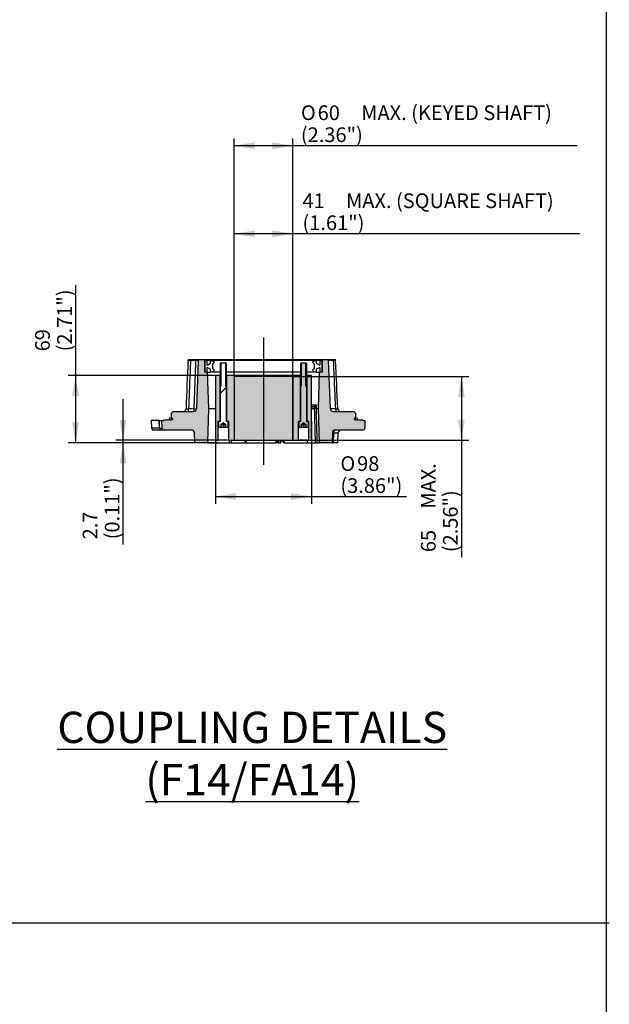
# Paper-space layout 'Sheet2' of a CAD drawing. Units: millimetres. Extents: x -21 to 210, y -8 to 297.
# Drawn here: x 145 to 205, y 96 to 196 of the extents above; entities that cross this region are included whole.
import ezdxf
from ezdxf.enums import TextEntityAlignment as Align
from ezdxf.lldxf.tags import DXFTag

# ---------------------------------------------------------------- set-up
doc = ezdxf.new("R2010")
doc.units = ezdxf.units.MM
doc.layers.add('Default', color=7, linetype='Continuous')
doc.styles.add('SEACAD_Arial', font='arial.ttf')
doc.styles.add('SEACAD_Solid_Edge_ANSI1_Symbols', font='semeca1.ttf')
tags = doc.linetypes.add('CENTER2', pattern=[28.575000000000003, 19.05, -3.175, 3.175, -3.175]).pattern_tags.tags
tags[10:11] = [DXFTag(74, 4), DXFTag(75, 0), DXFTag(340, '0'), DXFTag(46, 0.0), DXFTag(50, 0.0), DXFTag(44, 0.0), DXFTag(45, 0.0)]
tags[8:9] = [DXFTag(74, 4), DXFTag(75, 0), DXFTag(340, '0'), DXFTag(46, 0.0), DXFTag(50, 0.0), DXFTag(44, 0.0), DXFTag(45, 0.0)]
tags[6:7] = [DXFTag(74, 4), DXFTag(75, 0), DXFTag(340, '0'), DXFTag(46, 0.0), DXFTag(50, 0.0), DXFTag(44, 0.0), DXFTag(45, 0.0)]
tags[4:5] = [DXFTag(74, 4), DXFTag(75, 0), DXFTag(340, '0'), DXFTag(46, 0.0), DXFTag(50, 0.0), DXFTag(44, 0.0), DXFTag(45, 0.0)]
tags = doc.linetypes.add('HIDDEN2', pattern=[4.762499999999999, 3.175, -1.5875]).pattern_tags.tags
tags[6:7] = [DXFTag(74, 4), DXFTag(75, 0), DXFTag(340, '0'), DXFTag(46, 0.0), DXFTag(50, 0.0), DXFTag(44, 0.0), DXFTag(45, 0.0)]
tags[4:5] = [DXFTag(74, 4), DXFTag(75, 0), DXFTag(340, '0'), DXFTag(46, 0.0), DXFTag(50, 0.0), DXFTag(44, 0.0), DXFTag(45, 0.0)]
doc.dimstyles.new('ISO-SymCoupling', dxfattribs={"dimtxt": 1.5, "dimasz": 2.1, "dimexe": 0.75, "dimexo": 0, "dimgap": 0.375, "dimtad": 1, "dimdec": 0, "dimlfac": 2, "dimdsep": 46, "dimtxsty": 'SEACAD_Arial', "dimblk1": '_SE_FILLED', "dimblk2": '_SE_FILLED', "dimsah": 1, "dimcen": 0.75, "dimadec": 0, "dimazin": 0, "dimtfac": 0.5, "dimtmove": 0, "dimatfit": 3, "dimfxl": 1, "dimarcsym": 0})
pattern_1 = [(45, (0, 0), (-4.490128060534577, 4.490128060534577), [])]

# ---------------------------------------------------------------- blocks, each defined once
blk = doc.blocks.new('DMBLK38')
at = {"layer": 'Default', "linetype": 'Continuous'}
for points in [[(169.0914669358668, 183.7772608682304), (166.9914670107451, 183.4272608807101), (169.0914669358668, 183.0772608931898)], [(170.8914671377775, 183.7772608682304), (170.8914671377775, 183.0772608931898), (172.9914670628992, 183.4272608807101)]]:
    blk.add_hatch(color=7, dxfattribs=at).paths.add_polyline_path(points)
at = {"layer": 'Default', "color": 7, "linetype": 'Continuous'}
for p, q in [((166.9914670629, 159.8242033919), (166.9914670629, 184.1772608872)), ((202.0524641318, 183.4272608807), (166.9914670107, 183.4272608807)), ((172.9914670629, 159.8242033919), (172.9914670629, 184.1772608872))]:
    blk.add_line(p, q, dxfattribs=at)
for s, style, p in [('O', 'SEACAD_Solid_Edge_ANSI1_Symbols', (173.814764212, 187.5522608807)), ('60', 'SEACAD_Arial', (175.5252905278, 187.5522608807)), ('MAX. (KEYED SHAFT)', 'SEACAD_Arial', (179.9731166148, 187.5522608807)), ('(2.36")', 'SEACAD_Arial', (173.814764212, 185.3022608807))]:
    blk.add_text(s, height=1.5, dxfattribs=dict(at, style=style)).set_placement(p, align=Align.TOP_LEFT)
blk = doc.blocks.new('_SE_FILLED')
at = {"color": 0}
blk.add_line((0, 0), (-1, 0), dxfattribs=at)
blk.add_solid([(0, 0), (-1, -0.1665), (-1, 0.1665), (0, 0)], dxfattribs=at)
blk = doc.blocks.new('DMBLK39')
at = {"layer": 'Default', "linetype": 'Continuous'}
for points in [[(169.0914669358668, 174.777261389771), (166.9914670107451, 174.4272614022508), (169.0914669358668, 174.0772614147305)], [(170.8914671377775, 174.777261389771), (170.8914671377775, 174.0772614147305), (172.9914670628992, 174.4272614022508)]]:
    blk.add_hatch(color=7, dxfattribs=at).paths.add_polyline_path(points)
at = {"layer": 'Default', "color": 7, "linetype": 'Continuous'}
for p, q in [((166.9914670629, 159.8242033919), (166.9914670629, 175.1772614088)), ((202.2650571359, 174.4272614023), (166.9914670107, 174.4272614023)), ((172.9914670629, 153.3242033919), (172.9914670629, 175.1772614088))]:
    blk.add_line(p, q, dxfattribs=at)
at = {"layer": 'Default', "color": 7, "linetype": 'Continuous', "style": 'SEACAD_Arial'}
for s, p in [('41', (173.9770132938, 178.5522614023)), ('MAX. (SQUARE SHAFT)', (178.4248393808, 178.5522614023)), ('(1.61")', (173.9770132938, 176.3022614023))]:
    blk.add_text(s, height=1.5, dxfattribs=at).set_placement(p, align=Align.TOP_LEFT)
blk = doc.blocks.new('DMBLK40')
at = {"layer": 'Default', "linetype": 'Continuous'}
for points in [[(167.1914669880208, 147.1993082094728), (167.1914669880208, 147.8993081845134), (165.0914670628992, 147.5493081969931)], [(172.7914671377775, 147.1993082094728), (174.8914670628992, 147.5493081969931), (172.7914671377775, 147.8993081845134)]]:
    blk.add_hatch(color=7, dxfattribs=at).paths.add_polyline_path(points)
at = {"layer": 'Default', "color": 7, "linetype": 'Continuous'}
for p, q in [((174.8914670629, 155.2242033919), (174.8914670629, 146.7993081905)), ((165.0914670629, 153.3242033919), (165.0914670629, 146.7993081905)), ((165.0914670629, 147.549308197), (184.6022987468, 147.549308197))]:
    blk.add_line(p, q, dxfattribs=at)
for s, style, p in [('O', 'SEACAD_Solid_Edge_ANSI1_Symbols', (177.8490379719, 151.674308197)), ('98', 'SEACAD_Arial', (179.5595642877, 151.674308197)), ('(3.86")', 'SEACAD_Arial', (177.8490379719, 149.424308197))]:
    blk.add_text(s, height=1.5, dxfattribs=dict(at, style=style)).set_placement(p, align=Align.TOP_LEFT)
blk = doc.blocks.new('DMBLK41')
at = {"layer": 'Default', "linetype": 'Continuous'}
for points in [[(190.561962319122, 157.7242034667894), (190.2119623316017, 159.824203391911), (189.8619623440814, 157.7242034667894)], [(190.561962319122, 155.4242033170327), (189.8619623440814, 155.4242033170327), (190.2119623316017, 153.324203391911)]]:
    blk.add_hatch(color=7, dxfattribs=at).paths.add_polyline_path(points)
at = {"layer": 'Default', "color": 7, "linetype": 'Continuous'}
for p, q in [((172.9914670629, 159.8242033919), (190.9619623381, 159.8242033919)), ((190.2119623316, 159.8242033919), (190.2119623316, 141.3421888551)), ((172.9914670629, 153.3242033919), (190.9619623381, 153.3242033919))]:
    blk.add_line(p, q, dxfattribs=at)
at = {"layer": 'Default', "color": 7, "linetype": 'Continuous', "style": 'SEACAD_Arial'}
for s, p in [('MAX.', (186.0869623316, 146.3150145094)), ('(2.56")', (188.3369623316, 141.8671884224)), ('65', (186.0869623316, 141.8671884224))]:
    blk.add_text(s, height=1.5, rotation=90, dxfattribs=at).set_placement(p, align=Align.TOP_LEFT)
blk = doc.blocks.new('DMBLK42')
at = {"layer": 'Default', "linetype": 'Continuous'}
for points in [[(150.4408672976805, 157.8242034667894), (151.140867272721, 157.8242034667894), (150.7908672852007, 159.924203391911)], [(150.4408672976805, 155.1532033847436), (150.7908672852007, 153.0532034596219), (151.140867272721, 155.1532033847436)]]:
    blk.add_hatch(color=7, dxfattribs=at).paths.add_polyline_path(points)
at = {"layer": 'Default', "color": 7, "linetype": 'Continuous'}
for p, q in [((150.7908672852, 169.1540068498), (150.7908672852, 153.0532034596)), ((165.3164670629, 159.9242033919), (150.0408672787, 159.9242033919)), ((165.3698333681, 153.0532033919), (150.0408672787, 153.0532033919))]:
    blk.add_line(p, q, dxfattribs=at)
at = {"layer": 'Default', "color": 7, "linetype": 'Continuous', "style": 'SEACAD_Arial'}
for s, p in [('(2.71")', (148.9158672852, 162.400745842)), ('69', (146.6658672852, 162.400745842))]:
    blk.add_text(s, height=1.5, rotation=90, dxfattribs=at).set_placement(p, align=Align.TOP_LEFT)
blk = doc.blocks.new('DMBLK43')
at = {"layer": 'Default', "linetype": 'Continuous'}
for points in [[(155.3015994075784, 155.4242033170327), (155.6515993950987, 153.324203391911), (156.0015993826189, 155.4242033170327)], [(155.3015994075784, 150.9532034667894), (156.0015993826189, 150.9532034667894), (155.6515993950987, 153.0532033919111)]]:
    blk.add_hatch(color=7, dxfattribs=at).paths.add_polyline_path(points)
at = {"layer": 'Default', "color": 7, "linetype": 'Continuous'}
for p, q in [((155.6515993951, 142.6520764633), (155.6515993951, 157.5242032102)), ((165.8914670629, 153.3242033919), (154.9015993886, 153.3242033919)), ((164.2587443283, 153.0532033919), (154.9015993886, 153.0532033919))]:
    blk.add_line(p, q, dxfattribs=at)
at = {"layer": 'Default', "color": 7, "linetype": 'Continuous', "style": 'SEACAD_Arial'}
for s, p in [('(0.11")', (153.7765993951, 143.1770763686)), ('2.7', (151.5265993951, 143.1770763686))]:
    blk.add_text(s, height=1.5, rotation=90, dxfattribs=at).set_placement(p, align=Align.TOP_LEFT)
blk = doc.blocks.new('SEANNOT_GROUP43')
at = {"layer": 'Default', "color": 7, "linetype": 'CENTER2'}
blk.add_line((169.9914670629, 163.8078455387), (169.9914670629, 150.8013295826), dxfattribs=at)

psp = doc.layouts.new('Sheet2')

# ---------------------------------------------------------------- hatches: boundary and pattern name
at = {"layer": 'Default', "linetype": 'Continuous'}
h = psp.add_hatch(color=7, dxfattribs=at)
edge = h.paths.add_edge_path()
edge.add_arc((162.6493792762195, 154.053203391911), 0.2999999999999984, 2.000000000004718, 90, ccw=False)
edge.add_line((162.9491965243253, 154.0636732409218), (162.9844829090009, 153.053203391911))
edge.add_line((162.9844829090009, 153.053203391911), (164.2587443696781, 153.053203391911))
edge.add_line((164.2587443696781, 153.053203391911), (164.3809670628992, 156.553203391911))
edge.add_line((164.3809670628992, 156.553203391911), (164.2508871965424, 160.278203391911))
edge.add_line((164.2508871965424, 160.278203391911), (163.9914670628992, 160.278203391911))
edge.add_line((163.9914670628992, 160.278203391911), (163.9914670628992, 161.378203391911))
edge.add_line((163.9914670628992, 161.378203391911), (163.937877224413, 161.578203391911))
edge.add_line((163.9378772244131, 161.578203391911), (163.3584558924754, 161.578203391911))
edge.add_arc((163.6311736953413, 161.453203391911), 0.3000000000000005, 155.3756816478231, 177.9999999999952)
edge.add_line((163.3313564472356, 161.4636732409218), (163.1595134463582, 156.5427335429003))
edge.add_arc((162.8596961982525, 156.553203391911), 0.2999999999999999, 270, 358.0000000000008, ccw=False)
edge.add_line((162.8596961982525, 156.253203391911), (160.7664670628993, 156.253203391911))
edge.add_line((160.7664670628993, 156.253203391911), (160.5664670628992, 156.053203391911))
edge.add_line((160.5664670628992, 156.053203391911), (160.5664670628992, 155.6511053864885))
edge.add_arc((160.5414670628992, 155.503203391911), 0.15, 0, 80.40593177317157, ccw=False)
edge.add_arc((160.5414670628992, 155.503203391911), 0.15, 279.5940682268302, 360, ccw=False)
edge.add_line((160.5664670628992, 155.3553013973335), (160.5664670628992, 155.353203391911))
edge.add_line((160.5664670628992, 155.353203391911), (160.5414670628992, 155.353203391911))
edge.add_line((160.5414670628992, 155.353203391911), (159.7914670628992, 155.353203391911))
edge.add_line((159.7914670628992, 155.353203391911), (159.7914670628992, 155.323203391911))
edge.add_line((159.7914670628992, 155.323203391911), (159.6244988398823, 155.323203391911))
edge.add_line((159.6244988398823, 155.323203391911), (159.6516315758469, 154.5462234925705))
edge.add_arc((159.8515097412507, 154.553203391911), 0.2000000000000033, 182.0000000000183, 270)
edge.add_line((159.8515097412507, 154.353203391911), (162.6493792762195, 154.353203391911))
h = psp.add_hatch(dxfattribs=at)
h.set_pattern_fill('LINE', scale=1.6666666667, angle=45, style=0)
h.set_pattern_definition([(45, (0, 0), (-3.741773383778815, 3.741773383778815), [])])
edge = h.paths.add_edge_path()
edge.add_line((165.6534670628992, 161.224203391911), (165.6534670628992, 158.885203391911))
edge.add_line((165.6534670628992, 158.885203391911), (165.6524670628992, 158.885203391911))
edge.add_line((165.6524670628992, 158.885203391911), (165.6524670628992, 161.224203391911))
edge.add_line((165.6524670628992, 161.224203391911), (165.5914670628992, 161.163203391911))
edge.add_line((165.5914670628992, 161.163203391911), (165.5914670628992, 158.885203391911))
edge.add_line((165.5914670628992, 158.885203391911), (165.6524670628992, 158.824203391911))
edge.add_line((165.6524670628992, 158.824203391911), (165.5914670628992, 158.763203391911))
edge.add_line((165.5914670628992, 158.763203391911), (165.5914670628992, 155.249203391911))
edge.add_arc((165.5664670628992, 155.249203391911), 0.025, 270, 360, ccw=False)
edge.add_line((165.5664670628992, 155.224203391911), (165.3914670628992, 155.224203391911))
edge.add_line((165.3914670628992, 155.224203391911), (165.3914670628993, 154.684203391911))
edge.add_line((165.3914670628993, 154.684203391911), (165.4514670628993, 154.624203391911))
edge.add_line((165.4514670628993, 154.624203391911), (165.5904144313203, 154.624203391911))
edge.add_line((165.5904144313203, 154.624203391911), (165.6414667454116, 154.6536784591944))
edge.add_line((165.6414667454116, 154.6536784591944), (165.6414667454116, 154.924203391911))
edge.add_line((165.6414667454116, 154.924203391911), (165.8904670628992, 155.089325549111))
edge.add_line((165.8904670628992, 155.089325549111), (165.8924670628992, 155.089325549111))
edge.add_line((165.8924670628992, 155.089325549111), (166.1414673803868, 154.924203391911))
edge.add_line((166.1414673803868, 154.924203391911), (166.1414673803868, 154.6536784591944))
edge.add_line((166.1414673803868, 154.6536784591944), (166.1925196944781, 154.624203391911))
edge.add_line((166.1925196944781, 154.624203391911), (166.3314670628992, 154.624203391911))
edge.add_line((166.3314670628992, 154.624203391911), (166.3914670628992, 154.684203391911))
edge.add_line((166.3914670628992, 154.684203391911), (166.3914670628992, 155.224203391911))
edge.add_line((166.3914670628992, 155.224203391911), (166.2164670628991, 155.224203391911))
edge.add_arc((166.2164670628992, 155.249203391911), 0.025, 180, 270, ccw=False)
edge.add_line((166.1914670628992, 155.249203391911), (166.1914670628992, 158.763203391911))
edge.add_line((166.1914670628992, 158.763203391911), (166.1304670628992, 158.824203391911))
edge.add_line((166.1304670628992, 158.824203391911), (166.1914670628992, 158.885203391911))
edge.add_line((166.1914670628992, 158.885203391911), (166.1914670628992, 161.163203391911))
edge.add_line((166.1914670628992, 161.163203391911), (166.1304670628992, 161.224203391911))
edge.add_line((166.1304670628992, 161.224203391911), (166.1304670628992, 158.885203391911))
edge.add_line((166.1304670628992, 158.885203391911), (166.1294670628992, 158.885203391911))
edge.add_line((166.1294670628992, 158.885203391911), (166.1294670628992, 161.224203391911))
edge.add_line((166.1294670628992, 161.224203391911), (165.6534670628992, 161.224203391911))
h = psp.add_hatch(color=7, dxfattribs=at)
edge = h.paths.add_edge_path()
edge.add_line((174.3914670628993, 155.249203391911), (174.3914670628993, 158.763203391911))
edge.add_line((174.3914670628993, 158.763203391911), (174.3304670628993, 158.824203391911))
edge.add_line((174.3304670628993, 158.824203391911), (174.3914670628993, 158.885203391911))
edge.add_line((174.3914670628993, 158.885203391911), (174.3914670628993, 161.163203391911))
edge.add_line((174.3914670628993, 161.163203391911), (174.3304670628993, 161.224203391911))
edge.add_line((174.3304670628993, 161.224203391911), (174.3304670628993, 158.885203391911))
edge.add_line((174.3304670628993, 158.885203391911), (174.3294670628993, 158.885203391911))
edge.add_line((174.3294670628993, 158.885203391911), (174.3294670628993, 161.224203391911))
edge.add_line((174.3294670628993, 161.224203391911), (173.8534670628993, 161.224203391911))
edge.add_line((173.8534670628993, 161.224203391911), (173.8534670628992, 158.885203391911))
edge.add_line((173.8534670628992, 158.885203391911), (173.8524670628992, 158.885203391911))
edge.add_line((173.8524670628992, 158.885203391911), (173.8524670628992, 161.224203391911))
edge.add_line((173.8524670628992, 161.224203391911), (173.7914670628992, 161.163203391911))
edge.add_line((173.7914670628992, 161.163203391911), (173.7914670628992, 158.885203391911))
edge.add_line((173.7914670628992, 158.885203391911), (173.8524670628992, 158.824203391911))
edge.add_line((173.8524670628992, 158.824203391911), (173.7914670628992, 158.763203391911))
edge.add_line((173.7914670628992, 158.763203391911), (173.7914670628992, 155.249203391911))
edge.add_arc((173.7664670628993, 155.249203391911), 0.025, 270, 360, ccw=False)
edge.add_line((173.7664670628993, 155.224203391911), (173.5914670628993, 155.224203391911))
edge.add_line((173.5914670628993, 155.224203391911), (173.5914670628992, 154.684203391911))
edge.add_line((173.5914670628992, 154.684203391911), (173.6514670628992, 154.624203391911))
edge.add_line((173.6514670628993, 154.624203391911), (173.7904144313202, 154.624203391911))
edge.add_line((173.7904144313202, 154.624203391911), (173.8414667454117, 154.6536784591944))
edge.add_line((173.8414667454117, 154.6536784591944), (173.8414667454116, 154.924203391911))
edge.add_line((173.8414667454116, 154.924203391911), (173.8416974119035, 154.924203391911))
edge.add_line((173.8416974119035, 154.924203391911), (174.0906018368434, 155.089325549111))
edge.add_line((174.0906018368434, 155.089325549111), (174.0924670628993, 155.089325549111))
edge.add_line((174.0924670628993, 155.089325549111), (174.3414673803868, 154.924203391911))
edge.add_line((174.3414673803868, 154.924203391911), (174.3414673803869, 154.6536784591944))
edge.add_line((174.3414673803869, 154.6536784591944), (174.3925196944782, 154.624203391911))
edge.add_line((174.3925196944782, 154.624203391911), (174.5314670628992, 154.624203391911))
edge.add_line((174.5314670628992, 154.624203391911), (174.5914670628992, 154.684203391911))
edge.add_line((174.5914670628992, 154.684203391911), (174.5914670628993, 155.224203391911))
edge.add_line((174.5914670628993, 155.224203391911), (174.4414670628992, 155.224203391911))
edge.add_line((174.4414670628992, 155.224203391911), (174.4164670628992, 155.224203391911))
edge.add_arc((174.4164670628992, 155.249203391911), 0.025, 180, 270, ccw=False)
h = psp.add_hatch(color=7, dxfattribs=at)
edge = h.paths.add_edge_path()
edge.add_line((179.2164670628992, 156.253203391911), (177.123237927546, 156.253203391911))
edge.add_arc((177.123237927546, 156.553203391911), 0.2999999999999965, 181.9999999999992, 270, ccw=False)
edge.add_line((176.8234206794402, 156.5427335429003), (176.6515776785628, 161.4636732409218))
edge.add_arc((176.3517604304571, 161.453203391911), 0.2999999999999997, 2.000000000004659, 24.62431835217691)
edge.add_line((176.624478233323, 161.5782033919111), (176.0450569013854, 161.578203391911))
edge.add_line((176.0450569013854, 161.578203391911), (175.9914670628992, 161.378203391911))
edge.add_line((175.9914670628992, 161.378203391911), (175.9914670628992, 160.278203391911))
edge.add_line((175.9914670628992, 160.278203391911), (175.732046929256, 160.278203391911))
edge.add_line((175.732046929256, 160.278203391911), (175.6019670628991, 156.553203391911))
edge.add_line((175.6019670628991, 156.553203391911), (175.7241897561203, 153.053203391911))
edge.add_line((175.7241897561203, 153.053203391911), (176.9984512167975, 153.053203391911))
edge.add_line((176.9984512167975, 153.053203391911), (177.0337376014732, 154.0636732409218))
edge.add_arc((177.333554849579, 154.053203391911), 0.3000000000000002, 90, 177.9999999999953, ccw=False)
edge.add_line((177.333554849579, 154.353203391911), (180.1314243845477, 154.353203391911))
edge.add_arc((180.1314243845477, 154.553203391911), 0.2, 270, 357.9999999999817)
edge.add_line((180.3313025499515, 154.5462234925705), (180.3584352859162, 155.323203391911))
edge.add_line((180.3584352859162, 155.323203391911), (180.1914670628992, 155.323203391911))
edge.add_line((180.1914670628992, 155.323203391911), (180.1914670628992, 155.353203391911))
edge.add_line((180.1914670628992, 155.353203391911), (179.4414670628992, 155.353203391911))
edge.add_line((179.4414670628992, 155.353203391911), (179.4164670628992, 155.353203391911))
edge.add_line((179.4164670628992, 155.353203391911), (179.4164670628992, 155.3553013973335))
edge.add_arc((179.4414670628992, 155.503203391911), 0.15, 99.59406822683911, 260.40593177315907, ccw=False)
edge.add_line((179.4164670628992, 155.6511053864886), (179.4164670628992, 156.053203391911))
edge.add_line((179.4164670628992, 156.053203391911), (179.2164670628992, 156.2532033919111))
for points in [[(165.5414670628992, 155.224203391911), (165.5414670628992, 159.924203391911), (165.0914670628992, 159.924203391911), (165.0914670628992, 153.324203391911), (165.3414670628991, 153.324203391911), (165.3414670628991, 155.224203391911), (165.3914670628992, 155.224203391911)], [(173.7414670628992, 159.924203391911), (166.2414670628992, 159.924203391911), (166.2414670628993, 155.224203391911), (166.3914670628992, 155.224203391911), (166.4414670628992, 155.224203391911), (166.4414670628992, 153.324203391911), (173.5414670628992, 153.324203391911), (173.5414670628992, 155.224203391911), (173.5914670628993, 155.224203391911), (173.7414670628992, 155.224203391911)], [(174.4414670628992, 159.924203391911), (174.4414670628992, 155.224203391911), (174.6414670628992, 155.224203391911), (174.6414670628992, 153.324203391911), (174.8914670628992, 153.324203391911), (174.8914670628992, 159.924203391911)]]:
    psp.add_hatch(color=7, dxfattribs=at).paths.add_polyline_path(points)
h = psp.add_hatch(dxfattribs=at)
h.set_pattern_fill('LINE', scale=2, angle=45, style=0)
h.set_pattern_definition(pattern_1)
edge = h.paths.add_edge_path()
edge.add_ellipse((160.5414670628992, 155.503203391911), major_axis=(0.15, 0), ratio=1, start_angle=0, end_angle=360)
h = psp.add_hatch(dxfattribs=at)
h.set_pattern_fill('LINE', scale=2, angle=45, style=0)
h.set_pattern_definition(pattern_1)
edge = h.paths.add_edge_path()
edge.add_ellipse((179.4414670628992, 155.503203391911), major_axis=(0.15, 0), ratio=1, start_angle=0, end_angle=360)

# ---------------------------------------------------------------- linework, layer by layer
at = {"layer": 'Default', "color": 7, "linetype": 'Continuous'}
for p, q in [((204.999908, 292), (204.999908, 5)), ((162.3040002836, 161.5782033919), (162.5420237921, 161.5782033919)), ((163.0936507782, 161.4636732409), (162.5385762866, 161.4636732409)), ((162.5420237921, 161.5782033919), (163.0970982837, 161.5782033919)), ((163.0970982837, 161.5782033919), (163.3553638985, 161.5782033919)), ((163.3313564472, 161.4636732409), (163.1595134464, 156.5427335429)), ((163.3584558925, 161.5782033919), (163.9378772244, 161.5782033919)), ((163.9378772244, 161.5782033919), (176.0450569014, 161.5782033919)), ((163.9378772244, 161.5782033919), (163.9914670629, 161.3782033919)), ((163.9914670629, 161.4782033919), (164.1914670629, 161.4782033919)), ((163.9914670629, 160.2782033919), (163.9914670629, 161.4782033919)), ((163.9914670629, 161.3782033919), (163.9914670629, 160.2782033919)), ((164.5914670629, 161.4782033919), (164.1914670629, 161.4782033919)), ((164.1914670629, 161.4782033919), (164.1914670629, 161.0282033919)), ((164.2914670629, 161.0282033919), (164.5914670629, 161.1782033919)), ((164.5914670629, 161.1782033919), (164.5914670629, 161.4782033919)), ((164.5914670629, 161.4782033919), (164.7914670629, 161.4782033919)), ((175.1914670629, 161.4782033919), (164.7914670629, 161.4782033919)), ((164.7914670629, 161.4782033919), (164.9914670629, 161.2782033919)), ((164.9914670629, 161.2782033919), (164.7914670629, 161.0782033919)), ((165.5914670629, 161.1632033919), (165.6524670629, 161.2242033919)), ((165.5914670629, 158.8852033919), (165.5914670629, 161.1632033919)), ((165.6534670629, 161.2242033919), (165.6524670629, 161.2242033919)), ((165.6524670629, 161.2242033919), (165.6524670629, 158.8852033919)), ((165.6534670629, 161.2242033919), (166.1294670629, 161.2242033919)), ((165.6534670629, 158.8852033919), (165.6534670629, 161.2242033919)), ((166.1304670629, 161.2242033919), (166.1294670629, 161.2242033919)), ((166.1294670629, 161.2242033919), (166.1294670629, 158.8852033919)), ((166.1304670629, 158.8852033919), (166.1304670629, 161.2242033919)), ((166.1304670629, 161.2242033919), (166.1914670629, 161.1632033919)), ((166.1914670629, 161.1632033919), (166.1914670629, 158.8852033919)), ((173.7914670629, 161.1632033919), (173.8524670629, 161.2242033919)), ((173.7914670629, 158.8852033919), (173.7914670629, 161.1632033919)), ((173.8534670629, 161.2242033919), (173.8524670629, 161.2242033919)), ((173.8524670629, 161.2242033919), (173.8524670629, 158.8852033919)), ((173.8534670629, 161.2242033919), (174.3294670629, 161.2242033919)), ((173.8534670629, 158.8852033919), (173.8534670629, 161.2242033919)), ((174.3304670629, 161.2242033919), (174.3294670629, 161.2242033919)), ((174.3294670629, 161.2242033919), (174.3294670629, 158.8852033919)), ((174.3304670629, 161.2242033919), (174.3914670629, 161.1632033919)), ((174.3304670629, 158.8852033919), (174.3304670629, 161.2242033919)), ((174.3914670629, 161.1632033919), (174.3914670629, 158.8852033919)), ((174.9914670629, 161.2782033919), (175.1914670629, 161.4782033919)), ((175.1914670629, 161.0782033919), (174.9914670629, 161.2782033919)), ((175.1914670629, 161.4782033919), (175.3914670629, 161.4782033919)), ((175.7914670629, 161.4782033919), (175.3914670629, 161.4782033919)), ((175.3914670629, 161.4782033919), (175.3914670629, 161.1782033919)), ((175.3914670629, 161.1782033919), (175.6914670629, 161.0282033919)), ((175.7914670629, 161.4782033919), (175.9914670629, 161.4782033919)), ((175.7914670629, 161.0282033919), (175.7914670629, 161.4782033919)), ((175.9914670629, 161.3782033919), (176.0450569014, 161.5782033919)), ((175.9914670629, 161.4782033919), (175.9914670629, 160.2782033919)), ((175.9914670629, 160.2782033919), (175.9914670629, 161.3782033919)), ((176.0450569014, 161.5782033919), (176.6244782333, 161.5782033919)), ((176.6244782333, 161.5782033919), (177.1436626288, 161.5782033919)), ((177.151897794, 161.4636732409), (176.6515776786, 161.4636732409)), ((176.8234206794, 156.5427335429), (176.6515776786, 161.4636732409)), ((177.1436626288, 161.5782033919), (177.3335050762, 161.5782033919)), ((164.1914670629, 160.2782033919), (163.9914670629, 160.2782033919)), ((164.2508871965, 160.2782033919), (163.9914670629, 160.2782033919)), ((164.1914670629, 161.0282033919), (164.2914670629, 161.0282033919)), ((164.1914670629, 160.7282033919), (164.1914670629, 160.2782033919)), ((164.2914670629, 160.7282033919), (164.1914670629, 160.7282033919)), ((164.2508871965, 160.2782033919), (164.5914670629, 160.2782033919)), ((164.2508871965, 160.2782033919), (164.3809670629, 156.5532033919)), ((164.5914670629, 160.5782033919), (164.2914670629, 160.7282033919)), ((164.5914670629, 160.2782033919), (164.5914670629, 160.5782033919)), ((164.7914670629, 160.2782033919), (164.5914670629, 160.2782033919)), ((164.7914670629, 161.0782033919), (164.7914670629, 160.6782033919)), ((164.7914670629, 160.6782033919), (164.9914670629, 160.4782033919)), ((164.9914670629, 160.4782033919), (164.7914670629, 160.2782033919)), ((165.5914670629, 160.2782033919), (164.7914670629, 160.2782033919)), ((173.7914670629, 160.2782033919), (166.1914670629, 160.2782033919)), ((175.1914670629, 160.2782033919), (174.3914670629, 160.2782033919)), ((174.9914670629, 160.4782033919), (175.1914670629, 160.6782033919)), ((175.1914670629, 160.2782033919), (174.9914670629, 160.4782033919)), ((175.1914670629, 160.6782033919), (175.1914670629, 161.0782033919)), ((175.3914670629, 160.2782033919), (175.1914670629, 160.2782033919)), ((175.6914670629, 160.7282033919), (175.3914670629, 160.5782033919)), ((175.3914670629, 160.5782033919), (175.3914670629, 160.2782033919)), ((175.3914670629, 160.2782033919), (175.7320469293, 160.2782033919)), ((175.6019670629, 156.5532033919), (175.7320469293, 160.2782033919)), ((175.6914670629, 161.0282033919), (175.7914670629, 161.0282033919)), ((175.7914670629, 160.7282033919), (175.6914670629, 160.7282033919)), ((175.9914670629, 160.2782033919), (175.7320469293, 160.2782033919)), ((175.7914670629, 160.2782033919), (175.7914670629, 160.7282033919)), ((175.9914670629, 160.2782033919), (175.7914670629, 160.2782033919)), ((165.5414670629, 159.9242033919), (165.0914670629, 159.9242033919)), ((165.0914670629, 159.9242033919), (165.0914670629, 153.3242033919)), ((165.5914670629, 159.9242033919), (165.5414670629, 159.9242033919)), ((165.5414670629, 159.9242033919), (165.5414670629, 155.2242033919)), ((166.2414670629, 159.9242033919), (166.1914670629, 159.9242033919)), ((173.7414670629, 159.9242033919), (166.2414670629, 159.9242033919)), ((166.2414670629, 155.2242033919), (166.2414670629, 159.9242033919)), ((173.7914670629, 159.9242033919), (173.7414670629, 159.9242033919)), ((173.7414670629, 159.9242033919), (173.7414670629, 155.2242033919)), ((174.4414670629, 159.9242033919), (174.3914670629, 159.9242033919)), ((174.4414670629, 155.2242033919), (174.4414670629, 159.9242033919)), ((174.8914670629, 159.9242033919), (174.4414670629, 159.9242033919)), ((174.8914670629, 153.3242033919), (174.8914670629, 159.9242033919)), ((165.6524670629, 158.8242033919), (165.5914670629, 158.8852033919)), ((165.5914670629, 158.7632033919), (165.6524670629, 158.8242033919)), ((165.5914670629, 155.2492033919), (165.5914670629, 158.7632033919)), ((165.6524670629, 158.8852033919), (165.6534670629, 158.8852033919)), ((166.1294670629, 158.8852033919), (166.1304670629, 158.8852033919)), ((166.1914670629, 158.8852033919), (166.1304670629, 158.8242033919)), ((166.1304670629, 158.8242033919), (166.1914670629, 158.7632033919)), ((166.1914670629, 158.7632033919), (166.1914670629, 155.2492033919)), ((173.8524670629, 158.8242033919), (173.7914670629, 158.8852033919)), ((173.7914670629, 158.7632033919), (173.8524670629, 158.8242033919)), ((173.7914670629, 155.2492033919), (173.7914670629, 158.7632033919)), ((173.8524670629, 158.8852033919), (173.8534670629, 158.8852033919)), ((174.3294670629, 158.8852033919), (174.3304670629, 158.8852033919)), ((174.3914670629, 158.8852033919), (174.3304670629, 158.8242033919)), ((174.3304670629, 158.8242033919), (174.3914670629, 158.7632033919)), ((174.3914670629, 158.7632033919), (174.3914670629, 155.2492033919)), ((160.7664670629, 156.2532033919), (160.5664670629, 156.0532033919)), ((160.7664670629, 156.2532033919), (162.8596961983, 156.2532033919)), ((162.3416256791, 156.5427335429), (162.910653487, 156.5427335429)), ((164.3809670629, 156.5532033919), (164.2587443697, 153.0532033919)), ((164.3809670629, 156.5532033919), (165.0914670629, 156.5532033919)), ((174.8914670629, 156.9462234926), (175.370658556, 156.9462234926)), ((174.8914670629, 156.7532033919), (175.0024997731, 156.7532033919)), ((174.8957052439, 156.5601832913), (174.8914670629, 156.5601832913)), ((174.8914670629, 156.5532033919), (175.2203325389, 156.5532033919)), ((175.2203325389, 156.5532033919), (175.2219969443, 156.6196419692)), ((175.3598372413, 156.5532033919), (175.2203325389, 156.5532033919)), ((175.370658556, 156.9462234926), (175.3598372413, 156.5532033919)), ((175.3598372413, 156.5532033919), (175.6019670629, 156.5532033919)), ((175.7241897561, 153.0532033919), (175.6019670629, 156.5532033919)), ((176.825735804, 156.5427335429), (177.3722940458, 156.5427335429)), ((177.1232379275, 156.2532033919), (179.2164670629, 156.2532033919)), ((179.4164670629, 156.0532033919), (179.2164670629, 156.2532033919)), ((159.3333219646, 155.3232033919), (158.5317824815, 155.3232033919)), ((158.5317824815, 155.3232033919), (158.5589152175, 154.5462234926)), ((159.3333219646, 155.3232033919), (159.3436215009, 154.5462234926)), ((159.3440486791, 155.3232033919), (159.3333219646, 155.3232033919)), ((159.3736635424, 154.5462234926), (159.3440486791, 155.3232033919)), ((159.3440486791, 155.3232033919), (159.6227479191, 155.3232033919)), ((159.6244988399, 155.3232033919), (159.7914670629, 155.3232033919)), ((159.6516315758, 154.5462234926), (159.6244988399, 155.3232033919)), ((160.5664670629, 155.3532033919), (159.7914670629, 155.3532033919)), ((159.7914670629, 155.3532033919), (159.7914670629, 155.3232033919)), ((160.4237507045, 155.3532033919), (160.4237507045, 155.4102364141)), ((160.5664670629, 155.6532033919), (160.5414670629, 155.6532033919)), ((160.5664670629, 156.0532033919), (160.5664670629, 155.3532033919)), ((165.3414670629, 155.2242033919), (165.3414670629, 153.3242033919)), ((165.5414670629, 155.2242033919), (165.3414670629, 155.2242033919)), ((165.3914670629, 155.2242033919), (165.3914670629, 154.6842033919)), ((165.5664670629, 155.2242033919), (165.3914670629, 155.2242033919)), ((165.6414667454, 154.9242033919), (165.8904670629, 155.0893255491)), ((165.6416974119, 154.9242033919), (165.8906018368, 155.0893255491)), ((165.8924670629, 155.0893255491), (165.8904670629, 155.0893255491)), ((165.8919271259, 154.9242033919), (165.8914686594, 155.0893255491)), ((165.9839277221, 155.0286742958), (165.8923338854, 155.0893255491)), ((165.8924670629, 155.0893255491), (166.1414673804, 154.9242033919)), ((166.3914670629, 155.2242033919), (166.2164670629, 155.2242033919)), ((166.4414670629, 155.2242033919), (166.2414670629, 155.2242033919)), ((166.3914670629, 154.6842033919), (166.3914670629, 155.2242033919)), ((166.4414670629, 153.3242033919), (166.4414670629, 155.2242033919)), ((173.5414670629, 155.2242033919), (173.5414670629, 153.3242033919)), ((173.7414670629, 155.2242033919), (173.5414670629, 155.2242033919)), ((173.7664670629, 155.2242033919), (173.5914670629, 155.2242033919)), ((173.5914670629, 155.2242033919), (173.5914670629, 154.6842033919)), ((173.8414667454, 154.9242033919), (174.0904670629, 155.0893255491)), ((173.8416974119, 154.9242033919), (174.0906018368, 155.0893255491)), ((174.0924670629, 155.0893255491), (174.0904670629, 155.0893255491)), ((174.0919271259, 154.9242033919), (174.0914686594, 155.0893255491)), ((174.1839277221, 155.0286742958), (174.0923338854, 155.0893255491)), ((174.0924670629, 155.0893255491), (174.3414673804, 154.9242033919)), ((174.5914670629, 155.2242033919), (174.4164670629, 155.2242033919)), ((174.6414670629, 155.2242033919), (174.4414670629, 155.2242033919)), ((174.5914670629, 154.6842033919), (174.5914670629, 155.2242033919)), ((174.6414670629, 153.3242033919), (174.6414670629, 155.2242033919)), ((179.4164670629, 155.3532033919), (179.4164670629, 156.0532033919)), ((179.4414670629, 155.6532033919), (179.4164670629, 155.6532033919)), ((180.1914670629, 155.3532033919), (179.4164670629, 155.3532033919)), ((180.1914670629, 155.3232033919), (180.1914670629, 155.3532033919)), ((180.1914670629, 155.3232033919), (180.3584352859, 155.3232033919)), ((180.3584352859, 155.3232033919), (180.33130255, 154.5462234926)), ((159.3436215009, 154.5462234926), (158.5589152175, 154.5462234926)), ((159.8515097413, 154.3532033919), (158.6237507045, 154.3532033919)), ((159.3436215009, 154.5462234926), (159.3736635424, 154.5462234926)), ((159.8502143047, 154.3532033919), (159.7317640751, 154.3532033919)), ((162.6493792762, 154.3532033919), (159.8515097413, 154.3532033919)), ((162.984482909, 153.0532033919), (162.9491965243, 154.0636732409)), ((165.3914670629, 154.6842033919), (165.4514670629, 154.6242033919)), ((165.5904144313, 154.6242033919), (165.4514670629, 154.6242033919)), ((165.5904144313, 154.6242033919), (165.6414667454, 154.6536784592)), ((166.1925196945, 154.6242033919), (165.5904144313, 154.6242033919)), ((165.6414667454, 154.9242033919), (165.6416974119, 154.9242033919)), ((165.6414667454, 154.9242033919), (165.6414667454, 154.6536784592)), ((165.6416974119, 154.9242033919), (165.6416974119, 154.6313495431)), ((165.6416974119, 154.9242033919), (165.8919271259, 154.9242033919)), ((165.8919271259, 154.9242033919), (165.8919271259, 154.6313495431)), ((165.8919271259, 154.9242033919), (166.1414673804, 154.9242033919)), ((166.1414673804, 154.6536784592), (166.1414673804, 154.9242033919)), ((166.1414673804, 154.6536784592), (166.1925196945, 154.6242033919)), ((166.3314670629, 154.6242033919), (166.1925196945, 154.6242033919)), ((166.3314670629, 154.6242033919), (166.3914670629, 154.6842033919)), ((173.5914670629, 154.6842033919), (173.6514670629, 154.6242033919)), ((173.7904144313, 154.6242033919), (173.6514670629, 154.6242033919)), ((173.7904144313, 154.6242033919), (173.8414667454, 154.6536784592)), ((174.3925196945, 154.6242033919), (173.7904144313, 154.6242033919)), ((173.8414667454, 154.9242033919), (173.8414667454, 154.6536784592)), ((173.8414667454, 154.9242033919), (173.8416974119, 154.9242033919)), ((173.8416974119, 154.9242033919), (173.8416974119, 154.6313495431)), ((173.8416974119, 154.9242033919), (174.0919271259, 154.9242033919)), ((174.0919271259, 154.9242033919), (174.0919271259, 154.6313495431)), ((174.0919271259, 154.9242033919), (174.3414673804, 154.9242033919)), ((174.3414673804, 154.6536784592), (174.3414673804, 154.9242033919)), ((174.3414673804, 154.6536784592), (174.3925196945, 154.6242033919)), ((174.5314670629, 154.6242033919), (174.3925196945, 154.6242033919)), ((174.5314670629, 154.6242033919), (174.5914670629, 154.6842033919)), ((177.0337376015, 154.0636732409), (176.9984512168, 153.0532033919)), ((177.144581273, 154.0636732409), (177.1114327783, 153.0532033919)), ((177.144581273, 154.0636732409), (177.6319922742, 154.0636732409)), ((180.1314243845, 154.3532033919), (177.3335548496, 154.3532033919)), ((177.5967058896, 153.0532033919), (177.6319922742, 154.0636732409)), ((164.2587443697, 153.0532033919), (162.984482909, 153.0532033919)), ((164.2587443697, 153.0532033919), (166.4809223665, 153.0532033919)), ((165.0914670629, 153.3242033919), (165.3414670629, 153.3242033919)), ((166.4414670629, 153.3242033919), (165.3414670629, 153.3242033919)), ((166.4414670629, 153.3242033919), (173.5414670629, 153.3242033919)), ((166.4809223665, 153.0532033919), (166.6802492969, 153.0532033919)), ((166.6802492969, 153.0532033919), (168.1210099993, 153.0532033919)), ((168.1210099993, 153.0532033919), (168.2560253407, 153.0532033919)), ((168.2560253407, 153.0532033919), (171.2691169156, 153.0532033919)), ((171.2691169156, 153.0532033919), (171.2725550598, 153.2049483667)), ((171.5044904036, 153.0532033919), (171.2691169156, 153.0532033919)), ((171.5080897486, 153.2049483667), (171.5044904036, 153.0532033919)), ((171.5044904036, 153.0532033919), (171.7653538519, 153.0532033919)), ((171.772098802, 153.2049483667), (171.5080897486, 153.2049483667)), ((171.9454317646, 153.2532033919), (171.5574106278, 153.2532033919)), ((171.7653538519, 153.0532033919), (171.772098802, 153.2049483667)), ((171.7653538519, 153.0532033919), (171.7744090219, 153.0532033919)), ((171.774395976, 153.053183875), (171.7810564615, 153.2030504246)), ((171.9824967542, 153.2033394006), (171.9889496745, 153.0530799674)), ((172.1148360061, 153.0532033919), (171.9889877511, 153.0532033919)), ((172.1084708205, 153.2049483667), (172.1148360061, 153.0532033919)), ((172.1148360061, 153.0532033919), (174.4686388668, 153.0532033919)), ((174.6414670629, 153.3242033919), (173.5414670629, 153.3242033919)), ((174.4591753383, 153.3242033919), (174.4686388668, 153.0532033919)), ((174.4686388668, 153.0532033919), (175.306192919, 153.0532033919)), ((174.6414670629, 153.3242033919), (174.8914670629, 153.3242033919)), ((175.306192919, 153.0532033919), (175.4551976114, 153.0532033919)), ((175.4551976114, 153.0532033919), (175.7241897561, 153.0532033919)), ((176.9984512168, 153.0532033919), (175.7241897561, 153.0532033919)), ((177.0010303371, 153.0532033919), (177.1114327783, 153.0532033919)), ((177.5967058896, 153.0532033919), (177.1114327783, 153.0532033919)), ((205.3187012603, 103.9298364551), (4.6093705132, 103.9298364551))]:
    psp.add_line(p, q, dxfattribs=at)
at = {"layer": 'Default', "color": 7, "linetype": 'HIDDEN2'}
for p, q in [((169.9914670629, 159.9242033919), (166.9914670629, 159.9242033919)), ((166.9914670629, 159.8242033919), (166.9914670629, 153.3242033919)), ((172.9914670629, 159.8242033919), (166.9914670629, 159.8242033919)), ((169.9914670629, 159.9242033919), (172.9914670629, 159.9242033919)), ((172.9914670629, 159.8242033919), (172.9914670629, 153.3242033919))]:
    psp.add_line(p, q, dxfattribs=at)
at = {"layer": 'Default', "color": 7, "linetype": 'Continuous'}
for centre in [(160.5414670629, 155.5032033919), (179.4414670629, 155.5032033919)]:
    psp.add_circle(centre, 0.15, dxfattribs=at)
for centre, radius, start, end in [((2727.8653323326, 56.284626036), 2567.742786427262, 177.6523757362, 177.7623354263), ((162.5767180865, 161.4532033919), 0.2999999999999998, 155.3756816478, 177.6841643848), ((163.2290488386, 159.8732669515), 1.596159390584094, 86.3036821625, 94.8661001075), ((163.6311736953, 161.4532033919), 0.3000000000000005, 155.3756816478, 178), ((176.3517604305, 161.4532033919), 0.2999999999999997, 2, 24.6243183522), ((177.0607872734, 161.4532033919), 0.300000000000001, 2.5873753253, 24.6243183518), ((-2864.3722845353, 22.9628883787), 3044.884054381761, 2.5143352115, 2.6071353174), ((161.7801263954, 156.5532033916), 0.2999999996731617, 270.0025597497, 357.7184475845), ((162.8596961983, 156.5532033919), 0.2999999999999999, 270, 358), ((174.9124809379, 157.3931489086), 0.8331345291488131, 268.8462350399, 291.8086395575), ((175.0161033925, 157.1906672712), 0.4376753410456393, 268.2188726194, 291.3157559216), ((175.0024813999, 157.1883016945), 0.4406316762768068, 293.0779583398, 326.6748931679), ((-3037.1112661403, 75.998718232), 3213.341457883379, 1.3740587696, 1.436484619), ((174.7152796973, 157.0474288331), 0.6631470194753887, 319.8278755875, 351.2215734185), ((177.1232379275, 156.5532033919), 0.2999999999999965, 182, 270), ((177.8808448578, 156.5532033905), 0.2999999842287606, 182.5056215309, 269.9997517006), ((165.5664670629, 155.2492033919), 0.025, 270, 0), ((166.2164670629, 155.2492033919), 0.025, 180, 270), ((173.7664670629, 155.2492033919), 0.025, 270, 0), ((174.4164670629, 155.2492033919), 0.025, 180, 270), ((158.7587933829, 154.5532033919), 0.1999999999999998, 182, 270), ((159.5692996624, 160.12021907), 5.577427739409568, 267.9898576323, 270.8546306513), ((159.8515097413, 154.5532033919), 0.2000000000000033, 182, 270), ((162.6493792762, 154.0532033919), 0.2999999999999984, 2, 90), ((164.7512575523, 154.6333165984), 0.8904420322768444, 359.873429094, 1.3103047081), ((165.7668122689, 154.2892776173), 0.36423471811927, 69.9097041936, 110.0902958064), ((166.0168119514, 154.2905722548), 0.3629399122286685, 69.8736043783, 110.1263956217), ((165.2293035576, 154.6331416905), 0.9123949794365943, 359.8874582297, 1.2897589077), ((172.9512575523, 154.6333165984), 0.8904420322486669, 359.873429094, 1.3103047081), ((173.9668122689, 154.2892776173), 0.3642347181192692, 69.9097041936, 110.0902958064), ((174.2168119514, 154.2905722548), 0.3629399122286663, 69.8736043783, 110.1263956217), ((173.4293035576, 154.6331416905), 0.912394979424803, 359.8874582297, 1.2897589077), ((177.0022207946, 152.0925404156), 1.976266966037116, 85.869118162, 89.1340519883), ((177.3335548496, 154.0532033919), 0.3000000000000002, 90, 178), ((177.9318095224, 154.0532033919), 0.2999999999999998, 90, 178), ((180.1314243845, 154.5532033919), 0.2, 270, 358), ((2961.2914048705, 139.772834829), 2794.842035125266, 179.7221885129, 179.7277442077), ((2399.2916011931, 147.7969047806), 2232.617539412165, 179.8581525136, 179.865107212), ((-2815.2210731915, 244.3442287804), 2984.738520650239, 358.2472815272, 358.2524861288), ((-2646.9412950866, 239.2676866132), 2816.517156002842, 358.2458840167, 358.2513994619), ((171.5122165264, 153.20667909), 0.2396677157777674, 150.4990256166, 180.4137561748), ((171.5565690252, 153.2047309334), 0.0484797641566992, 89.0053024722, 179.7430256281), ((171.8263746261, 153.1985543064), 0.0546511580951586, 90.4989955099, 173.281136658), ((171.8676607444, 153.2057008531), 0.2408112518514704, 359.8209620082, 29.7273693912)]:
    psp.add_arc(centre, radius, start, end, dxfattribs=at)
for centre, major_axis, ratio, start_param, end_param in [((162.5767180865, 161.4532033919), (0.2997549795543411, -0.01212238558933176), 0.0299819069, 1.699597875531617, 3.141308079884153), ((162.5767180865, 161.4532033919), (-5.001514521409368e-14, 0.2999999999999656), 0.1272168302, 1.141020895490295, 1.535889741754902), ((163.1317925781, 161.4532033919), (-4.862736643331223e-14, 0.300000000000001), 0.1272168302, 1.141020895490558, 1.535889741755191), ((177.0607872734, 161.4532033919), (-5.606224229087473e-15, 0.3000000000003181), 0.3038868552, 4.747295565424522, 5.142164411688621), ((177.0607872734, 161.4532033919), (-0.2996941622754601, -0.01354286151483425), 0.0222120721, 3.142000967259079, 4.402484584993656), ((162.3034838792, 156.5532033919), (2.720448455601261e-15, 0.2999999999999999), 0.1272168302, 3.141592653589864, 4.677482395344722), ((162.872511687, 156.5532033919), (-5.510910596163098e-17, 0.3000000000000005), 0.1272168302, 3.190557128937733, 4.67748239534472), ((162.872511687, 156.5532033919), (-0.2997969195259992, 0.01103662279512291), 0.0304503824, -4.583696871939821, -3.434929159626595), ((175.0024997731, 156.5532033919), (7.596043890323532e-15, 0.1999999999999995), 0.534298126, 0, 1.535889741755137), ((175.2735636924, 156.6126620698), (-0.0928961581023659, 0.1771166389976392), 0.2145724604, 0.1879965927771847, 1.419555179743661), ((176.9168463246, 156.5532033919), (5.510910596163088e-17, -0.2999999999999999), 0.3038868552, 4.747295565424659, 4.865477186266615), ((177.4634045665, 156.5532033919), (1.442887886743076e-15, -0.2999999999999996), 0.3038868552, 4.747295565424658, 6.28318530717957), ((159.4194948815, 154.5532033919), (-3.673940397442051e-17, 0.1999999999999997), 0.3795981442, 1.605702911834819, 3.141592653589793), ((159.449536923, 154.5532033919), (1.351039376807025e-15, 0.2000000000000004), 0.3795981442, 1.605702911834821, 3.141592653589811), ((177.3430761817, 154.0532033919), (-5.510910596163082e-17, 0.2999999999999996), 0.6620530003, 0, 1.535889741755022), ((171.3172630357, 153.2119282661), (-0.1999437802464433, 0.004741807752498306), 0.0412243949, 1.346264864846941, 2.83942208438844), ((171.5574106278, 153.4532033919), (3.102052912209408e-16, 0.2000000000000005), 0.264567713, 2.27181961002234, 3.141592653589799), ((171.5812720892, 153.2119282661), (-0.1998027597551414, 0.008880157331336116), 0.0252129355, 3.141498459635833, 3.443597282095459), ((171.9454317646, 153.4532033919), (3.102052912209407e-16, 0.2000000000000009), 0.3301242676, 2.271819610022338, 3.141592653589798), ((172.1823509547, 153.2119282661), (0.1998156725976606, 0.0085846947729212), 0.0204685432, 3.140212064488389, 4.332779019950047)]:
    psp.add_ellipse(centre, major_axis=major_axis, ratio=ratio, start_param=start_param, end_param=end_param, dxfattribs=at)
for points, knots in [([(162.5385762865653, 161.4636732409218), (162.5052681317586, 160.6400494426622), (162.4721366415284, 159.8164191690072), (162.4391756848052, 158.9927827543802), (162.4064932316786, 158.1761056554601), (162.3739784432863, 157.3594224835973), (162.3416256791116, 156.5427335429003)], [0, 0, 0, 0, 0.502121337509231, 0.502121337509231, 0.502121337509231, 1, 1, 1, 1]), ([(162.910653486989, 156.5427335429003), (162.9409684786702, 157.366204752363), (162.9714342865431, 158.1896710197744), (163.002056177837, 159.0131320837927), (163.0324323078211, 159.82998431795), (163.0629620257907, 160.6468314614522), (163.0936507782052, 161.4636732409218)], [0, 0, 0, 0, 0.5020145021073699, 0.5020145021073699, 0.5020145021073699, 1, 1, 1, 1]), ([(177.3722940458217, 156.5427335429003), (177.3360370247574, 157.3594224835973), (177.2996244140321, 158.1761056554601), (177.2630507977894, 158.9927827543802), (177.2261655193951, 159.8164191690072), (177.1891164804234, 160.6400494426622), (177.1518977940285, 161.4636732409218)], [0, 0, 0, 0, 0.4978786624907683, 0.4978786624907683, 0.4978786624907683, 1, 1, 1, 1]), ([(162.0799746329774, 156.541327564373), (162.0801301033535, 156.5393792440376), (162.101669206008, 156.5382929077881), (162.1886371217612, 156.5382901633266), (162.2622944420223, 156.5399083996724), (162.3416256791116, 156.5427335429003)], [0, 0, 0, 0, 0.4505292168758468, 0.4505292168758468, 1, 1, 1, 1]), ([(175.3598372412584, 156.553203391911), (175.3752303479594, 155.9948456268922), (175.3905410590067, 155.4364901170574), (175.4057638737806, 154.8781372005826), (175.4223488288529, 154.2698227612508), (175.4388294857689, 153.6615113193274), (175.4551976113634, 153.053203391911)], [0, 0, 0, 0, 0.4785879233635543, 0.4785879233635543, 0.4785879233635543, 1, 1, 1, 1]), ([(177.3722940458217, 156.5427335429003), (177.448509332486, 156.5399084468269), (177.5130864140681, 156.5382930185064), (177.5699619584316, 156.5382908732373), (177.5808404780638, 156.5388580173861), (177.580888278124, 156.5399073115229)], [0, 0, 0, 0, 0.6280798515898106, 0.6280798515898106, 0.9999999999999999, 0.9999999999999999, 0.9999999999999999, 0.9999999999999999]), ([(171.7813173444337, 153.2028870209469), (171.7815676009931, 153.2068496225708), (171.7821763452262, 153.2148564729798), (171.7874682155227, 153.2282163810384), (171.7960378009622, 153.2399359413518), (171.8065415149362, 153.2481704301474), (171.8170065592443, 153.2524355055136), (171.8237516910021, 153.2535189414468), (171.8266899574151, 153.2531817560634), (171.8267575274651, 153.253173938345)], [0, 0, 0, 0, 0.1086052567152426, 0.2551514131656631, 0.4201676720835463, 0.5971180853089105, 0.7853004231951486, 0.9957375712093041, 1, 1, 1, 1]), ([(171.9460341065424, 153.2527859282885), (171.9481520056302, 153.2528197285204), (171.9521188705572, 153.252691519499), (171.9592167285674, 153.2494529711464), (171.9670343984473, 153.2431605623628), (171.9744730222295, 153.2335192673757), (171.9798335823134, 153.2208544479914), (171.9824691657984, 153.2099850449311), (171.9823101842289, 153.2046508866865), (171.9822733879476, 153.2035287343536)], [0, 0, 0, 0, 0.1862596168202631, 0.4033867968885783, 0.5622939856245057, 0.7164942014769521, 0.8463944759677184, 0.9720996289255868, 1, 1, 1, 1])]:
    psp.add_open_spline(points, degree=3, knots=knots, dxfattribs=at)
psp.add_open_spline([(176.8118599458539, 156.8752598679994), (176.8164878641582, 156.7644178495987), (176.8211131460891, 156.6535757410198), (176.8257358039808, 156.5427335429003)], degree=3, dxfattribs=at)

# ---------------------------------------------------------------- block references
at = {"layer": 'Default'}
psp.add_blockref('SEANNOT_GROUP43', (0, 0), dxfattribs=at)

# ---------------------------------------------------------------- texts
at = {"layer": 'Default', "insert": (168.8393232185, 125.5513540436), "char_height": 3.2, "width": 45.8555139474, "attachment_point": 2}
psp.add_mtext('{\\fArial|b0||i0||c0|p34;\\C7;\\L\\H3.2;\\W1.;COUPLING DETAILS \\P}{\\fArial|b0||i0||c0|p34;\\C7;\\L\\H3.2;\\W1.;(F14/FA14)}', dxfattribs=at)

# ---------------------------------------------------------------- dimensions: what is measured, and where the dimension line sits
at = {"layer": 'Default', "color": 7, "linetype": 'Continuous'}
for base, p1, p2, text, picture, middle in [((166.9914670629, 183.4272608807), (172.9914670629, 159.8242033919), (166.9914670629, 159.8242033919), '\\A1;%%C60 {} MAX. (KEYED SHAFT)\\P(2.36")', 'DMBLK38', (173.289764212, 183.4272608807)), ((166.9914670629, 174.4272614023), (172.9914670629, 153.3242033919), (166.9914670629, 159.8242033919), '\\A1;41 {} MAX. (SQUARE SHAFT)\\P(1.61")', 'DMBLK39', (173.4520132938, 174.4272614023)), ((174.8914670629, 147.549308197), (165.0914670629, 153.3242033919), (174.8914670629, 155.2242033919), '\\A1;%%C98 {}\\P(3.86")', 'DMBLK40', (177.3240379719, 147.549308197))]:
    dim = psp.add_linear_dim(base=base, p1=p1, p2=p2, text=text, dimstyle='ISO-SymCoupling', override={"dimpost": '\\X'}, dxfattribs=at)
    dim.commit()
    dim.dimension.update_dxf_attribs({"geometry": picture, "text_midpoint": middle, "dimtype": 160})
for base, p1, p2, angle, text, override, picture, middle, dimtype in [((150.7908672852, 153.0532033919), (165.3164670629, 159.9242033919), (165.3698333681, 153.0532033919), 90, '\\A1;69 {}\\P(2.71")', {"dimpost": '\\X'}, 'DMBLK42', (150.7908672852, 161.875745842), 160), ((190.2119623316, 159.8242033919), (172.9914670629, 159.8242033919), (172.9914670629, 153.3242033919), 270, '\\A1;65 {} MAX.\\P(2.56")', {"dimpost": '\\X'}, 'DMBLK41', (190.2119623316, 151.8943623354), 161), ((155.6515993951, 153.3242033919), (166.4809223665, 153.0532033919), (165.8914670629, 153.3242033919), 90, '\\A1;2.7 {}\\P(0.11")', {"dimdec": 1, "dimpost": '\\X'}, 'DMBLK43', (155.6515993951, 149.9303372382), 160)]:
    dim = psp.add_linear_dim(base=base, p1=p1, p2=p2, angle=angle, text=text, dimstyle='ISO-SymCoupling', override=override, dxfattribs=at)
    dim.commit()
    dim.dimension.update_dxf_attribs({"geometry": picture, "text_midpoint": middle, "dimtype": dimtype})

doc.saveas('drawing.dxf')
